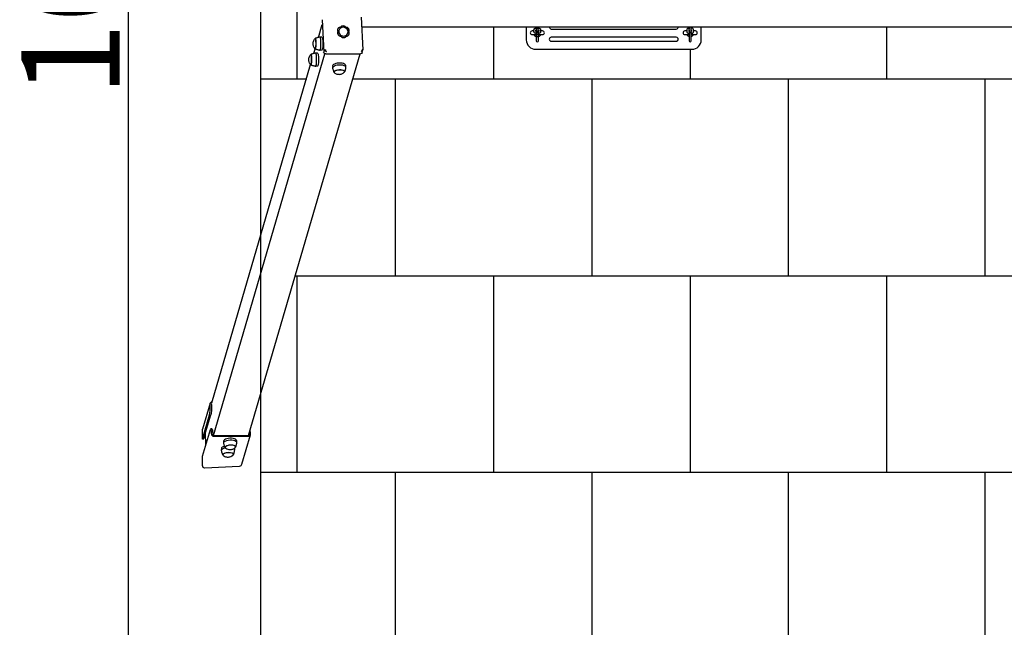
# Model space of a CAD drawing. Units: millimetres. Extents: x -613 to 8881, y -1391 to 11299.
# Drawn here: x -613 to 1892, y 3607 to 5151 of the extents above; entities that cross this region are included whole.
import ezdxf

# ---------------------------------------------------------------- set-up
doc = ezdxf.new("R2010")
doc.units = ezdxf.units.MM
for name, color, linetype in [('BORDO PIASTE ANTITRAUMA', 20, 'Continuous'), ('GIOCO 2D', 7, 'Continuous'), ('PAVIMENTAZIONE', 254, 'Continuous'), ('QUOTE', 7, 'Continuous')]:
    doc.layers.add(name, color=color, linetype=linetype)
doc.styles.get("Standard").update_dxf_attribs({"font": 'arial.ttf'})
doc.dimstyles.new('CHZ', dxfattribs={"dimtxt": 8, "dimasz": 4, "dimexe": 1.25, "dimexo": 0.625, "dimgap": 1, "dimtad": 1, "dimdec": 1, "dimtxsty": 'Standard', "dimblk": 'OBLIQUE', "dimcen": 1, "dimadec": 0, "dimazin": 0, "dimtfac": 1, "dimtdec": 1, "dimtmove": 0, "dimatfit": 3, "dimldrblk": 'OBLIQUE', "dimfxl": 1, "dimarcsym": 0})

# ---------------------------------------------------------------- blocks, each defined once
blk = doc.blocks.new('T8DD 2D')
at = {"layer": 'GIOCO 2D'}
for p, q in [((44993.4, 82032.2), (45015.4, 82106.9)), ((45021.2, 82111.7), (45108.8, 82116.1)), ((45114.9, 82109.9), (45114.9, 82086.1)), ((45036.3, 82080.8), (45036.3, 82081.2)), ((45062.8, 82082.1), (45062.7, 82082.6)), ((45114.9, 82086.1), (45094.8, 82017.8)), ((45028.2, 82045.8), (45028, 82050.2)), ((45030.7, 82061.7), (45030.7, 82062.1)), ((45033.8, 82065.8), (45033.6, 82069.3)), ((45057.1, 82063), (45057.1, 82063.5)), ((45061.2, 82047.5), (45061, 82051.9)), ((45066.8, 82066.6), (45066.6, 82071)), ((45106, 82056.1), (45107.5, 82027.8)), ((44997.6, 82033.2), (44713.9, 81063.2)), ((45086.9, 82033.2), (44803.2, 81062.9)), ((44993.3, 82028.7), (44993.2, 82030.5)), ((44996.2, 82030.5), (44996.3, 82028.9)), ((44998.9, 82036.1), (45085.2, 82036.1)), ((45085.4, 82033.3), (44999, 82033.3)), ((45088.6, 82028.7), (45088.5, 82030.5)), ((45091.5, 82030.5), (45091.6, 82028.7)), ((45111.9, 82042.7), (45093.6, 81980.9)), ((45114.9, 82042.8), (45096.6, 81980.9)), ((45111.9, 82042.7), (45114.9, 82042.8)), ((45114.9, 82042.8), (45114.9, 82019)), ((45090.9, 82016.3), (45093.8, 82016.3)), ((45095.2, 81951.2), (45114.6, 82017)), ((45091.1, 81950.1), (44839.8, 81090.6)), ((45092.4, 81952.9), (45092.3, 81954.8)), ((45095.3, 81954.8), (45095.4, 81952.9)), ((44750.8, 81092.1), (44750.6, 81096.5)), ((44753.2, 81108), (44753.2, 81108.4)), ((44779.7, 81109.3), (44779.7, 81109.8)), ((44783.8, 81093.8), (44783.5, 81098.2)), ((44821.8, 81094.4), (44826.5, 81094.4)), ((44838.7, 81091.2), (44839.2, 81091.2)), ((44266.9, 81051.6), (43869.9, 81051.6)), ((44706.4, 81052.7), (44710.6, 80969.6)), ((44708.4, 81060), (44706.5, 81053.4)), ((44801.3, 81063.2), (44713, 81063.2)), ((44810.7, 80976.4), (44806.5, 81058.6)), ((44810.8, 81053.7), (44815.5, 81053.7)), ((44821.8, 81061.4), (44826.5, 81061.4)), ((44827.6, 81050.5), (44828.1, 81050.5)), ((44831.5, 81062.4), (44828, 81050.5)), ((44838.7, 81064.7), (44839.2, 81064.7)), ((43845.9, 81027.6), (43845.9, 80994.1)), ((43871.2, 81029.8), (43871.2, 81010.1)), ((43876.7, 81010.1), (43876.7, 81029.8)), ((44227.4, 81031.1), (43909.4, 81031.1)), ((43909.4, 81021.1), (44227.4, 81021.1)), ((44260.2, 81029.8), (44260.2, 81010.1)), ((44265.7, 81010.1), (44265.7, 81029.8)), ((44290.9, 80994.1), (44290.9, 81027.6)), ((44819.6, 81021.5), (44810.1, 80989)), ((44810.8, 81020.7), (44815.5, 81020.7)), ((44827.6, 81024), (44828.1, 81024)), ((43871.2, 81014.3), (43860.7, 81014.3)), ((43860.7, 81004.8), (43865.4, 81004.8)), ((43865.4, 81006.8), (43865.4, 81002.1)), ((43870.4, 81006.8), (43870.4, 81002.7)), ((43870.4, 81004.8), (43871.2, 81004.8)), ((43871.2, 81010.1), (43872.7, 81010.1)), ((43871.2, 81009.1), (43871.2, 81010.1)), ((43872.7, 81009.1), (43871.2, 81009.1)), ((43871.2, 81009.1), (43871.2, 81002.4)), ((43871.2, 80997.3), (43871.2, 80996.5)), ((43871.4, 81005.3), (43871.4, 81004.7)), ((43871.4, 81004.7), (43871.4, 81000)), ((43871.4, 81000), (43871.4, 80994.1)), ((43876.4, 81004.7), (43876.4, 81005.3)), ((43876.4, 81004.7), (43876.4, 81000)), ((43876.4, 80994.1), (43876.4, 81000)), ((43887.2, 81014.3), (43876.7, 81014.3)), ((43876.7, 81009.1), (43876.7, 81010.1)), ((43876.7, 81002.4), (43876.7, 81009.1)), ((43876.7, 81004.8), (43877.4, 81004.8)), ((43876.7, 80996.5), (43876.7, 80997.3)), ((43877.4, 81002.7), (43877.4, 81006.8)), ((43882.4, 81002.1), (43882.4, 81006.8)), ((43882.4, 81004.8), (43887.2, 81004.8)), ((44227.4, 81000.1), (43909.4, 81000.1)), ((44276.2, 81014.3), (44249.7, 81014.3)), ((44249.7, 81004.8), (44254.4, 81004.8)), ((44254.4, 81002.1), (44254.4, 81006.8)), ((44258.4, 81011.8), (44258.9, 81011.6)), ((44259.3, 81011.4), (44258.9, 81011.6)), ((44259.4, 81002.7), (44259.4, 81006.8)), ((44259.4, 81004.8), (44260.4, 81004.8)), ((44260.2, 81009.1), (44260.2, 81010.1)), ((44260.2, 81009.1), (44260.2, 81002.4)), ((44260.2, 80997.3), (44260.2, 80996.5)), ((44260.4, 81005.3), (44260.4, 81004.7)), ((44260.4, 81004.7), (44260.4, 81000)), ((44260.4, 81000), (44260.4, 80994.1)), ((44265.7, 81010.1), (44264.1, 81010.1)), ((44264.1, 81009.1), (44265.7, 81009.1)), ((44265.4, 81004.7), (44265.4, 81005.3)), ((44265.4, 81004.8), (44266.4, 81004.8)), ((44265.4, 81004.7), (44265.4, 81000)), ((44265.4, 80994.1), (44265.4, 81000)), ((44265.7, 81009.1), (44265.7, 81010.1)), ((44265.7, 81002.4), (44265.7, 81009.1)), ((44265.7, 80996.5), (44265.7, 80997.3)), ((44266.4, 81006.8), (44266.4, 81002.7)), ((44271.4, 81006.8), (44271.4, 81002.1)), ((44271.4, 81004.8), (44276.2, 81004.8)), ((44741.7, 81012.9), (44741.9, 81013.5)), ((44742, 81005.8), (44742.2, 81006.4)), ((44742.5, 81007.1), (44742.5, 81007)), ((44749, 81018.4), (44748.9, 81018.2)), ((44750, 80995.9), (44750, 80995.7)), ((44763.9, 80995.8), (44763.9, 80995.7)), ((44770.8, 81008.3), (44770.9, 81008.4)), ((44771.2, 81001.2), (44771.3, 81001.5)), ((44709.4, 80994.1), (41771.9, 80994.1))]:
    blk.add_line(p, q, dxfattribs=at)
for centre, radius, start, end in [((43869.9, 81027.6), 24, 90, 180), ((44266.9, 81027.6), 24, 0, 90), ((43873.9, 81029.8), 2.75, 0, 180), ((43909.4, 81026.1), 5, 90, 270), ((44227.4, 81026.1), 5, 270, 90), ((44262.9, 81029.8), 2.75, 0, 180), ((43860.7, 81009.6), 4.75, 90, 270), ((43873.9, 81009.6), 9.75, 106.3827, 150.8446), ((43873.9, 81009.6), 9.75, 209.1554, 209.3321), ((43873.9, 81005.3), 2.5, 0, 180), ((43873.9, 81009.6), 9.75, 29.1554, 73.6173), ((43873.9, 81009.6), 9.75, 330.6679, 330.8446), ((43887.2, 81009.6), 4.75, 270, 90), ((43909.4, 80995.1), 5, 90, 191.537), ((44227.4, 80995.1), 5, 348.463, 90), ((44249.7, 81009.6), 4.75, 90, 270), ((44262.9, 81009.6), 9.75, 29.1554, 152.568), ((44262.9, 81009.6), 9.75, 209.1554, 209.3321), ((44262.9, 81005.3), 2.5, 0, 180), ((44262.9, 81009.6), 9.75, 330.6679, 332.568), ((44276.2, 81009.6), 4.75, 270, 90), ((44756.6, 81007.7), 12.1, 183.0414, 324.3613)]:
    blk.add_arc(centre, radius, start, end, dxfattribs=at)
at = {"layer": 'GIOCO 2D', "extrusion": (0, 0, -1)}
for centre, major_axis, ratio, start_param, end_param in [((45021.2, 82105.2), (-1.85, -6.28), 0.917163, 1.570796, 2.830803), ((45108.8, 82109.6), (1.85, 6.28), 0.917163, -0.310789, 1.260007), ((45049.5, 82081.4), (-13.5, -0.7), 0.38185, -2.614444, 0.259996), ((45049.5, 82081.4), (13.5, 0.7), 0.38185, -0.259996, 0.527148), ((45044.5, 82051), (16.5, 0.8), 0.38185, -0.064118, 3.20571), ((45043.9, 82062.3), (-13.5, -0.7), 0.38185, -2.614444, 0.259996), ((45050.1, 82070.1), (-16.5, -0.8), 0.38185, -0.444943, 0.064118), ((45043.9, 82062.3), (13.5, 0.7), 0.38185, -0.259996, 0.527148), ((45050.1, 82070.1), (16.5, 0.8), 0.38185, -0.064118, 1.180124), ((44999.2, 82030.5), (-5.76, 1.7), 0.917163, -0.310789, 1.260007), ((44995.6, 82036.3), (0, 20), 0.121869, -2.438634, -1.963048), ((45085.5, 82030.5), (5.76, -1.7), 0.917163, -1.881586, -0.310789), ((45090.9, 82036.3), (0, -20), 0.121869, 0, 1.178544), ((45108.8, 82018.7), (1.85, 6.28), 0.917163, 1.260007, 1.570796), ((45094.6, 81962.4), (0, 20), 0.121869, -1.963048, -0.392252), ((45089.4, 81952.9), (5.76, -1.7), 0.917163, -0.310789, 1.164605), ((44767.1, 81097.3), (16.5, 0.8), 0.38185, -0.064118, 3.20571), ((44766.5, 81108.6), (13.5, 0.7), 0.38185, 0.132246, 3.401589), ((44766.5, 81108.6), (13.5, 0.7), 0.38185, -0.259996, 0.132246), ((44821.8, 81077.9), (0, -16.5), 0.121869, 0, 3.141593), ((44839.2, 81077.9), (0, -13.3), 0.121869, -0.146634, 3.141593), ((44839.2, 81077.9), (0, 13.3), 0.121869, 0, 0.146634), ((44713.2, 81058.6), (-4.8, 1.4), 0.916154, 0, 1.26186), ((44801.6, 81058.6), (4.8, -1.4), 0.916154, -1.879733, -0.308936), ((44810.8, 81037.2), (0, -16.5), 0.121869, 0, 3.141593), ((44828.1, 81037.2), (0, -13.3), 0.121869, -0.146634, 3.141593), ((44828.1, 81037.2), (0, 13.3), 0.121869, 0, 0.146634)]:
    blk.add_ellipse(centre, major_axis=major_axis, ratio=ratio, start_param=start_param, end_param=end_param, dxfattribs=at)
at = {"layer": 'GIOCO 2D'}
for centre, major_axis, ratio, start_param, end_param in [((45049.5, 82081.9), (-13.2, -0.7), 0.38185, -0.513975, 2.614444), ((45049.5, 82081.9), (13.2, 0.7), 0.38185, -0.527148, 0.513975), ((45044.7, 82046.6), (-16.5, -0.8), 0.38185, 0, 3.141593), ((45043.9, 82062.8), (-13.2, -0.7), 0.38185, -0.513975, 2.614444), ((45043.9, 82062.8), (13.2, 0.7), 0.38185, -0.527148, 0.513975), ((45050.3, 82065.8), (16.5, 0.8), 0.38185, -1.074417, 0), ((44999.2, 82030.5), (-2.88, 0.85), 0.917163, -0.683871, 0.310789), ((44999.2, 82030.5), (-2.88, 0.85), 0.917163, -1.260007, -1.05425), ((45085.5, 82030.5), (-2.88, 0.85), 0.917163, -1.465764, -1.260007), ((45085.5, 82030.5), (2.88, -0.85), 0.917163, 0.310789, 1.357987), ((45093.8, 82036.3), (0, -20), 0.121869, -1.178544, 0.392252), ((45097.6, 81962.4), (0, 20), 0.121869, 0.392252, 1.963048), ((45089.4, 81952.9), (2.88, -0.85), 0.917163, -0.736408, 0.310789), ((44766.5, 81109.1), (-13.2, -0.7), 0.38185, -0.513975, 3.009346), ((44766.5, 81109.1), (13.2, 0.7), 0.38185, -0.132246, 0.513975), ((44767.3, 81092.9), (-16.5, -0.8), 0.38185, 0, 3.141593), ((44826.5, 81077.9), (0, 16.5), 0.121869, -0.019043, 3.141593), ((44838.7, 81077.9), (0, 13.5), 0.121869, 0, 3.337877), ((44838.7, 81077.9), (0, 13.5), 0.121869, -0.196284, 0), ((44709, 81054.5), (-2.72, 2.58), 0.256493, 1.232694, 1.345009), ((44709, 81054.5), (-2.52, -2.65), 0.138968, 1.664186, 1.664337), ((44801.9, 81054.5), (-2.52, -2.65), 0.138968, 1.322627, 1.776653), ((44815.5, 81037.2), (0, 16.5), 0.121869, -0.019043, 3.141593), ((44827.6, 81037.2), (0, 13.5), 0.121869, 0, 3.337877), ((44826.5, 81077.9), (0, -16.5), 0.121869, 0, 0.019043), ((44827.6, 81037.2), (0, 13.5), 0.121869, -0.196284, 0), ((44756.1, 81014.2), (-7.93, 2.32), 0.916154, -2.014217, -0.250272), ((44815.5, 81037.2), (0, -16.5), 0.121869, 0, 0.019043), ((44749.6, 81010.6), (-7.93, 2.32), 0.916154, -0.606184, 0.796926), ((44750, 81003.5), (-7.93, 2.32), 0.916154, -0.179053, 1.844123), ((44749.7, 81011.2), (-7.95, 2.32), 0.916154, 0.038074, 0.153478), ((44750.1, 81004), (-7.95, 2.32), 0.916154, 0.038074, 0.146272), ((44756.4, 81007), (11.5, -3.4), 0.916154, 0.308936, 3.452703), ((44749.6, 81010.6), (-7.93, 2.32), 0.916154, -1.226251, -1.220281), ((44756.8, 80999.9), (7.93, -2.32), 0.916154, -2.273448, -0.250272), ((44763.3, 81003.5), (7.93, -2.32), 0.916154, -1.226251, 0.796926), ((44756.4, 81007), (11.5, -3.4), 0.916154, -0.31111, 0.308936), ((44762.9, 81010.6), (7.93, -2.32), 0.916154, -0.179053, 0.867016), ((44763.4, 81004), (7.95, -2.32), 0.916154, -0.039074, -0.03749)]:
    blk.add_ellipse(centre, major_axis=major_axis, ratio=ratio, start_param=start_param, end_param=end_param, dxfattribs=at)
for points, knots in [([(45033.6, 82069.7), (45033.7, 82070.5), (45033.9, 82071.4), (45034.1, 82073), (45034.3, 82073.8), (45034.6, 82075.4), (45034.7, 82076.2), (45035.1, 82077.7), (45035.3, 82078.5), (45035.7, 82080), (45035.9, 82080.8), (45036.1, 82081.5)], [8.96174744, 8.96174744, 8.96174744, 8.96174744, 8.97685805, 8.97685805, 8.99196866, 8.99196866, 9.00707927, 9.00707927, 9.02218988, 9.02218988, 9.03730049, 9.03730049, 9.03730049, 9.03730049]), ([(45060.9, 82085), (45058.8, 82086.2), (45057.3, 82086.8), (45054.1, 82087.8), (45052.8, 82087.9), (45050.6, 82088.1), (45049.6, 82088.1), (45047.6, 82088), (45046.6, 82087.8), (45044, 82087.1), (45042.5, 82086.6), (45039.5, 82084.9), (45038.7, 82084.4), (45037.9, 82083.8)], [1.041123, 1.041123, 1.041123, 1.041123, 1.335406, 1.335406, 1.758135, 1.758135, 2.180863, 2.180863, 2.603591, 2.603591, 3.02632, 3.02632, 3.154766, 3.154766, 3.154766, 3.154766]), ([(45062.9, 82082.8), (45063.2, 82082.1), (45063.5, 82081.4), (45064, 82080), (45064.3, 82079.2), (45064.8, 82077.7), (45065, 82077), (45065.5, 82075.4), (45065.7, 82074.6), (45066.2, 82073), (45066.4, 82072.2), (45066.5, 82071.4)], [5.61636637, 5.61636637, 5.61636637, 5.61636637, 5.63147698, 5.63147698, 5.64658759, 5.64658759, 5.6616982, 5.6616982, 5.67680881, 5.67680881, 5.69191942, 5.69191942, 5.69191942, 5.69191942]), ([(45028, 82050.6), (45028.1, 82051.4), (45028.2, 82052.3), (45028.5, 82053.9), (45028.6, 82054.7), (45028.9, 82056.3), (45029.1, 82057.1), (45029.5, 82058.6), (45029.7, 82059.4), (45030.1, 82060.9), (45030.3, 82061.6), (45030.5, 82062.4)], [8.96174744, 8.96174744, 8.96174744, 8.96174744, 8.97685805, 8.97685805, 8.99196866, 8.99196866, 9.00707927, 9.00707927, 9.02218988, 9.02218988, 9.03730049, 9.03730049, 9.03730049, 9.03730049]), ([(45055.3, 82065.9), (45053.2, 82067.1), (45051.6, 82067.7), (45048.5, 82068.6), (45047.2, 82068.8), (45044.9, 82069), (45044, 82069), (45042, 82068.8), (45041, 82068.7), (45038.4, 82068), (45036.8, 82067.5), (45033.8, 82065.8), (45033.1, 82065.3), (45032.2, 82064.7)], [1.041123, 1.041123, 1.041123, 1.041123, 1.335406, 1.335406, 1.758135, 1.758135, 2.180863, 2.180863, 2.603591, 2.603591, 3.02632, 3.02632, 3.154766, 3.154766, 3.154766, 3.154766]), ([(45057.2, 82063.7), (45057.5, 82063), (45057.8, 82062.3), (45058.4, 82060.9), (45058.7, 82060.1), (45059.2, 82058.6), (45059.4, 82057.8), (45059.9, 82056.3), (45060.1, 82055.5), (45060.5, 82053.9), (45060.7, 82053.1), (45060.9, 82052.3)], [5.61636637, 5.61636637, 5.61636637, 5.61636637, 5.63147698, 5.63147698, 5.64658759, 5.64658759, 5.6616982, 5.6616982, 5.67680881, 5.67680881, 5.69191942, 5.69191942, 5.69191942, 5.69191942]), ([(44750.6, 81096.9), (44750.7, 81097.7), (44750.8, 81098.6), (44751, 81100.2), (44751.2, 81101), (44751.5, 81102.6), (44751.7, 81103.4), (44752, 81104.9), (44752.2, 81105.7), (44752.6, 81107.2), (44752.9, 81107.9), (44753.1, 81108.7)], [9.35664928, 9.35664928, 9.35664928, 9.35664928, 9.37175989, 9.37175989, 9.3868705, 9.3868705, 9.40198112, 9.40198112, 9.41709173, 9.41709173, 9.43220234, 9.43220234, 9.43220234, 9.43220234]), ([(44777.8, 81112.2), (44775.8, 81113.4), (44774.2, 81114), (44771.1, 81115), (44769.8, 81115.1), (44767.5, 81115.3), (44766.6, 81115.3), (44764.6, 81115.1), (44763.5, 81115), (44761, 81114.3), (44759.4, 81113.8), (44756.4, 81112.1), (44755.6, 81111.6), (44754.8, 81111)], [0.646222, 0.646222, 0.646222, 0.646222, 0.940504, 0.940504, 1.363233, 1.363233, 1.785961, 1.785961, 2.20869, 2.20869, 2.631418, 2.631418, 2.759864, 2.759864, 2.759864, 2.759864]), ([(44779.8, 81110), (44780.1, 81109.3), (44780.4, 81108.6), (44780.9, 81107.2), (44781.2, 81106.4), (44781.7, 81104.9), (44782, 81104.1), (44782.5, 81102.6), (44782.7, 81101.8), (44783.1, 81100.2), (44783.3, 81099.4), (44783.5, 81098.6)], [6.01126822, 6.01126822, 6.01126822, 6.01126822, 6.02637883, 6.02637883, 6.04148944, 6.04148944, 6.05660005, 6.05660005, 6.07171066, 6.07171066, 6.08682127, 6.08682127, 6.08682127, 6.08682127]), ([(44838.7, 81091.4), (44838, 81091.7), (44837.2, 81091.9), (44835.7, 81092.4), (44834.9, 81092.6), (44833.3, 81093), (44832.4, 81093.2), (44830.8, 81093.6), (44830, 81093.8), (44828.3, 81094.1), (44827.4, 81094.3), (44826.6, 81094.4)], [-0.04138518, -0.04138518, -0.04138518, -0.04138518, -0.03691674, -0.03691674, -0.0324483, -0.0324483, -0.02797986, -0.02797986, -0.02351142, -0.02351142, -0.01904298, -0.01904298, -0.01904298, -0.01904298]), ([(44839.4, 81091), (44841, 81089.1), (44841.8, 81087.6), (44843.4, 81084.3), (44843.7, 81083.1), (44844.5, 81080.3), (44844.5, 81079.7), (44844.6, 81078.6), (44844.6, 81078.3), (44844.6, 81078.1), (44844.6, 81078), (44844.6, 81077.9), (44844.6, 81077.9), (44844.6, 81077.8), (44844.6, 81077.7), (44844.6, 81077.6), (44844.6, 81077.4), (44844.6, 81076.8), (44844.5, 81076.4), (44844.4, 81075.4), (44844.3, 81074.7), (44843.8, 81072.9), (44843.5, 81072.1), (44842.4, 81069.4), (44841.8, 81067.7), (44839.4, 81064.8)], [0.146634, 0.146634, 0.146634, 0.146634, 0.240722, 0.240722, 0.423916, 0.423916, 0.810478, 0.810478, 1.309596, 1.309596, 1.537501, 1.537501, 1.664859, 1.664859, 1.814386, 1.814386, 2.199999, 2.199999, 2.484831, 2.484831, 2.7192, 2.7192, 2.857079, 2.857079, 2.994958, 2.994958, 2.994958, 2.994958]), ([(44707.5, 81054.7), (44707.4, 81054.6), (44707.3, 81054.5), (44707.1, 81054.3), (44707, 81054.2), (44706.8, 81054), (44706.7, 81053.8), (44706.5, 81053.6), (44706.5, 81053.4), (44706.4, 81053.1), (44706.4, 81053), (44706.4, 81052.8), (44706.4, 81052.7), (44706.4, 81052.7)], [15.579573, 15.579573, 15.579573, 15.579573, 16.067536, 16.067536, 16.722888, 16.722888, 17.530201, 17.530201, 18.337513, 18.337513, 19.144826, 19.144826, 19.370222, 19.370222, 19.370222, 19.370222]), ([(44711.2, 81057), (44710.9, 81056.9), (44710.7, 81056.8), (44710.2, 81056.7), (44709.9, 81056.6), (44709.5, 81056.3), (44709.2, 81056.2), (44708.8, 81055.9), (44708.5, 81055.7), (44708.2, 81055.4), (44708, 81055.3), (44707.7, 81055), (44707.6, 81054.8), (44707.5, 81054.7)], [0, 0, 0, 0, 0.807312, 0.807312, 1.614625, 1.614625, 2.421937, 2.421937, 3.22925, 3.22925, 3.884602, 3.884602, 4.372565, 4.372565, 4.372565, 4.372565]), ([(44707.7, 81054.4), (44707.8, 81054.3), (44708, 81054.2), (44708.2, 81054.1), (44708.3, 81054), (44708.5, 81054), (44708.6, 81054), (44708.8, 81054), (44708.9, 81054), (44709.1, 81054), (44709.1, 81054.1), (44709.4, 81054.2), (44709.5, 81054.3), (44709.6, 81054.4)], [8.937237, 8.937237, 8.937237, 8.937237, 9.341339, 9.341339, 9.642832, 9.642832, 9.944326, 9.944326, 10.245819, 10.245819, 10.547312, 10.547312, 10.972408, 10.972408, 10.972408, 10.972408]), ([(44707.8, 81052.7), (44707.8, 81052.7), (44707.8, 81052.7), (44707.9, 81052.8), (44707.9, 81052.8), (44707.9, 81052.8), (44707.9, 81052.9), (44708, 81053), (44708.1, 81053), (44708.3, 81053.2), (44708.4, 81053.3), (44708.9, 81053.7), (44709.2, 81054), (44709.5, 81054.3), (44709.5, 81054.4), (44709.6, 81054.4)], [0.01093, 0.01093, 0.01093, 0.01093, 0.219657, 0.219657, 0.387669, 0.387669, 0.644264, 0.644264, 1.022139, 1.022139, 1.659774, 1.659774, 2.924238, 2.924238, 3.083918, 3.083918, 3.083918, 3.083918]), ([(44802.8, 81054.7), (44802.7, 81054.8), (44802.6, 81055), (44802.3, 81055.3), (44802.1, 81055.4), (44801.8, 81055.7), (44801.6, 81055.9), (44801.2, 81056.2), (44801, 81056.3), (44800.5, 81056.6), (44800.3, 81056.7), (44799.9, 81056.8), (44799.7, 81056.9), (44799.5, 81057)], [15.579573, 15.579573, 15.579573, 15.579573, 16.067536, 16.067536, 16.722888, 16.722888, 17.530201, 17.530201, 18.337513, 18.337513, 19.144826, 19.144826, 19.952138, 19.952138, 19.952138, 19.952138]), ([(44800.7, 81054.4), (44800.7, 81054.4), (44800.7, 81054.4), (44800.7, 81054.4), (44800.8, 81054.4), (44800.8, 81054.4), (44800.8, 81054.4), (44800.9, 81054.3), (44800.9, 81054.3), (44801, 81054.2), (44801.1, 81054.1), (44801.4, 81053.8), (44801.5, 81053.7), (44801.7, 81053.5)], [1.34995, 1.34995, 1.34995, 1.34995, 1.432414, 1.432414, 1.528492, 1.528492, 1.679014, 1.679014, 1.910862, 1.910862, 2.312446, 2.312446, 2.988163, 2.988163, 2.988163, 2.988163]), ([(44802.6, 81052.7), (44802.6, 81052.7), (44802.6, 81052.7), (44802.6, 81052.7), (44802.6, 81052.7), (44802.6, 81052.7), (44802.6, 81052.7), (44802.6, 81052.7), (44802.6, 81052.7), (44802.6, 81052.7), (44802.6, 81052.7), (44802.6, 81052.8), (44802.6, 81052.8), (44802.6, 81052.8), (44802.5, 81052.9), (44802.4, 81052.9), (44802.4, 81053), (44802.2, 81053.1), (44802, 81053.2), (44801.8, 81053.4), (44801.8, 81053.5), (44801.7, 81053.5)], [0, 0, 0, 0, 0.0045939, 0.0045939, 0.0108776, 0.0108776, 0.0212406, 0.0212406, 0.0409843, 0.0409843, 0.0776767, 0.0776767, 0.1397399, 0.1397399, 0.2347936, 0.2347936, 0.3755569, 0.3755569, 0.6124548, 0.6124548, 0.7466866, 0.7466866, 0.7466866, 0.7466866]), ([(44804.7, 81052.4), (44804.7, 81052.5), (44804.6, 81052.7), (44804.5, 81053), (44804.4, 81053.1), (44804.2, 81053.4), (44804.1, 81053.6), (44803.9, 81053.8), (44803.7, 81054), (44803.5, 81054.2), (44803.3, 81054.3), (44803.1, 81054.5), (44802.9, 81054.6), (44802.8, 81054.7)], [0, 0, 0, 0, 0.807312, 0.807312, 1.614625, 1.614625, 2.421937, 2.421937, 3.22925, 3.22925, 3.884602, 3.884602, 4.372565, 4.372565, 4.372565, 4.372565]), ([(44827.7, 81050.7), (44827, 81051), (44826.2, 81051.2), (44824.6, 81051.7), (44823.8, 81051.9), (44822.2, 81052.4), (44821.4, 81052.6), (44819.8, 81052.9), (44818.9, 81053.1), (44817.2, 81053.4), (44816.4, 81053.6), (44815.5, 81053.7)], [-0.04138518, -0.04138518, -0.04138518, -0.04138518, -0.03691674, -0.03691674, -0.0324483, -0.0324483, -0.02797986, -0.02797986, -0.02351142, -0.02351142, -0.01904298, -0.01904298, -0.01904298, -0.01904298]), ([(44826.6, 81061.4), (44827.4, 81061.6), (44828.3, 81061.7), (44830, 81062), (44830.8, 81062.2), (44832.4, 81062.6), (44833.3, 81062.8), (44834.9, 81063.2), (44835.7, 81063.4), (44837.2, 81063.9), (44838, 81064.2), (44838.7, 81064.4)], [3.16063563, 3.16063563, 3.16063563, 3.16063563, 3.16510407, 3.16510407, 3.16957251, 3.16957251, 3.17404095, 3.17404095, 3.17850939, 3.17850939, 3.18297783, 3.18297783, 3.18297783, 3.18297783]), ([(44828.4, 81050.3), (44830, 81048.4), (44830.8, 81046.9), (44832.4, 81043.6), (44832.7, 81042.4), (44833.5, 81039.7), (44833.5, 81039), (44833.6, 81037.9), (44833.6, 81037.6), (44833.6, 81037.4), (44833.6, 81037.3), (44833.6, 81037.2), (44833.6, 81037.2), (44833.6, 81037.1), (44833.6, 81037.1), (44833.6, 81036.9), (44833.6, 81036.7), (44833.6, 81036.1), (44833.5, 81035.8), (44833.3, 81034.7), (44833.2, 81034), (44832.8, 81032.2), (44832.5, 81031.4), (44831.4, 81028.8), (44830.7, 81027), (44828.4, 81024.1)], [0.146634, 0.146634, 0.146634, 0.146634, 0.240722, 0.240722, 0.423916, 0.423916, 0.810478, 0.810478, 1.309596, 1.309596, 1.537501, 1.537501, 1.664859, 1.664859, 1.814386, 1.814386, 2.199999, 2.199999, 2.484831, 2.484831, 2.7192, 2.7192, 2.857079, 2.857079, 2.994958, 2.994958, 2.994958, 2.994958]), ([(44762.8, 81018.2), (44762.7, 81018.3), (44762.7, 81018.3), (44762.3, 81018.8), (44762, 81019.2), (44761.2, 81020), (44760.8, 81020.3), (44759.9, 81020.9), (44759.4, 81021.1), (44758.3, 81021.5), (44757.8, 81021.7), (44756.7, 81021.9), (44756.2, 81021.9), (44755.2, 81021.9), (44754.6, 81021.9), (44753.6, 81021.7), (44753.1, 81021.5), (44752.1, 81021.1), (44751.6, 81020.9), (44750.7, 81020.3), (44750.3, 81020), (44749.6, 81019.2), (44749.3, 81018.8), (44748.9, 81018.3), (44748.9, 81018.3), (44748.9, 81018.2)], [16.911384, 16.911384, 16.911384, 16.911384, 17.17482, 17.17482, 18.740092, 18.740092, 20.299938, 20.299938, 21.859783, 21.859783, 23.419629, 23.419629, 24.979475, 24.979475, 26.539321, 26.539321, 28.099167, 28.099167, 29.659012, 29.659012, 31.218858, 31.218858, 32.78413, 32.78413, 33.047566, 33.047566, 33.047566, 33.047566]), ([(44815.5, 81020.7), (44816.4, 81020.9), (44817.2, 81021), (44818.9, 81021.3), (44819.8, 81021.5), (44821.4, 81021.9), (44822.2, 81022.1), (44823.8, 81022.5), (44824.6, 81022.8), (44826.2, 81023.2), (44827, 81023.5), (44827.7, 81023.7)], [3.16063563, 3.16063563, 3.16063563, 3.16063563, 3.16510407, 3.16510407, 3.16957251, 3.16957251, 3.17404095, 3.17404095, 3.17850939, 3.17850939, 3.18297783, 3.18297783, 3.18297783, 3.18297783]), ([(43871.2, 81011.6), (43870.9, 81011.5), (43870.6, 81011.5), (43869.4, 81011.2), (43868.7, 81010.9), (43867.6, 81010.3), (43867.2, 81010.1), (43866.6, 81009.6), (43866.4, 81009.3), (43865.8, 81008.5), (43865.6, 81008), (43865.4, 81007.2), (43865.4, 81007), (43865.4, 81006.8)], [5.108268, 5.108268, 5.108268, 5.108268, 5.245924, 5.245924, 5.632328, 5.632328, 5.831227, 5.831227, 5.988735, 5.988735, 6.21778, 6.21778, 6.283185, 6.283185, 6.283185, 6.283185]), ([(43865.4, 81002.1), (43865.4, 81001.7), (43865.5, 81001.2), (43865.8, 81000.4), (43866.1, 81000), (43866.7, 80999.2), (43867.2, 80998.9), (43868.3, 80998.1), (43869.1, 80997.8), (43870.4, 80997.5), (43870.9, 80997.4), (43871.4, 80997.3)], [6.283185, 6.283185, 6.283185, 6.283185, 6.444577, 6.444577, 6.626009, 6.626009, 6.879096, 6.879096, 7.262697, 7.262697, 7.495117, 7.495117, 7.495117, 7.495117]), ([(43871.4, 80996.5), (43871, 80996.4), (43870.6, 80996.4), (43869.4, 80996.1), (43868.7, 80995.8), (43867.6, 80995.2), (43867.2, 80994.9), (43866.7, 80994.5), (43866.5, 80994.3), (43866.3, 80994.1)], [5.0712537, 5.0712537, 5.0712537, 5.0712537, 5.245924, 5.245924, 5.6323285, 5.6323285, 5.8312273, 5.8312273, 5.9517902, 5.9517902, 5.9517902, 5.9517902]), ([(43870.2, 81002.9), (43870.2, 81002.9), (43870.2, 81002.9), (43870.2, 81002.9), (43870.2, 81002.9), (43870.4, 81002.8), (43870.5, 81002.7), (43870.8, 81002.6), (43871.1, 81002.5), (43871.3, 81002.4), (43871.4, 81002.4), (43871.4, 81002.4)], [0.4178405, 0.4178405, 0.4178405, 0.4178405, 0.4351193, 0.4351193, 0.5987275, 0.5987275, 0.7810099, 0.7810099, 0.9930386, 0.9930386, 1.0226548, 1.0226548, 1.0226548, 1.0226548]), ([(43871.2, 81006.5), (43871.1, 81006.4), (43870.9, 81006.4), (43870.7, 81006.3), (43870.5, 81006.2), (43870.4, 81006.2)], [5.3289972, 5.3289972, 5.3289972, 5.3289972, 5.4294965, 5.4294965, 5.6008909, 5.6008909, 5.6008909, 5.6008909]), ([(43872.7, 81010.1), (43872.8, 81010.1), (43872.8, 81010.1), (43873, 81010.1), (43873.2, 81010.1), (43873.6, 81010.1), (43873.8, 81010.1), (43873.9, 81010.1)], [15.13705, 15.13705, 15.13705, 15.13705, 15.275029, 15.275029, 15.784068, 15.784068, 16.293108, 16.293108, 16.293108, 16.293108]), ([(43873.9, 81009.1), (43873.8, 81009.1), (43873.6, 81009.1), (43873.2, 81009.1), (43873, 81009.1), (43872.8, 81009.1), (43872.8, 81009.1), (43872.7, 81009.1)], [0, 0, 0, 0, 0.509039, 0.509039, 1.018078, 1.018078, 1.156058, 1.156058, 1.156058, 1.156058]), ([(43873.9, 81010.1), (43874.1, 81010.1), (43874.3, 81010.1), (43874.6, 81010.1), (43874.8, 81010.1), (43875.1, 81010.1), (43875.3, 81010.1), (43875.6, 81010.1), (43875.7, 81010.1), (43876, 81010.1), (43876.1, 81010.1), (43876.3, 81010.1), (43876.4, 81010.1), (43876.5, 81010.1), (43876.6, 81010.1), (43876.7, 81010.1), (43876.7, 81010.1), (43876.7, 81010.1)], [0, 0, 0, 0, 0.509039, 0.509039, 1.018078, 1.018078, 1.527179, 1.527179, 2.03628, 2.03628, 2.545466, 2.545466, 3.054652, 3.054652, 3.563928, 3.563928, 4.073204, 4.073204, 4.073204, 4.073204]), ([(43876.7, 81009.1), (43876.7, 81009.1), (43876.7, 81009.1), (43876.6, 81009.1), (43876.5, 81009.1), (43876.4, 81009.1), (43876.3, 81009.1), (43876.1, 81009.1), (43876, 81009.1), (43875.7, 81009.1), (43875.6, 81009.1), (43875.3, 81009.1), (43875.1, 81009.1), (43874.8, 81009.1), (43874.6, 81009.1), (43874.3, 81009.1), (43874.1, 81009.1), (43873.9, 81009.1)], [12.219903, 12.219903, 12.219903, 12.219903, 12.729179, 12.729179, 13.238456, 13.238456, 13.747641, 13.747641, 14.256827, 14.256827, 14.765928, 14.765928, 15.275029, 15.275029, 15.784068, 15.784068, 16.293108, 16.293108, 16.293108, 16.293108]), ([(43876.4, 81002.4), (43876.6, 81002.4), (43876.8, 81002.5), (43877.2, 81002.6), (43877.4, 81002.7), (43877.6, 81002.8), (43877.7, 81002.9), (43877.7, 81002.9), (43877.7, 81002.9), (43877.7, 81002.9)], [2.1189379, 2.1189379, 2.1189379, 2.1189379, 2.2879038, 2.2879038, 2.5110363, 2.5110363, 2.6983634, 2.6983634, 2.7237521, 2.7237521, 2.7237521, 2.7237521]), ([(43876.4, 80997.3), (43876.8, 80997.3), (43877.2, 80997.4), (43878.4, 80997.7), (43879.2, 80998), (43880.3, 80998.6), (43880.6, 80998.8), (43881.2, 80999.4), (43881.5, 80999.6), (43882, 81000.4), (43882.3, 81001), (43882.4, 81001.8), (43882.4, 81001.9), (43882.4, 81002.1)], [8.212846, 8.212846, 8.212846, 8.212846, 8.387517, 8.387517, 8.773921, 8.773921, 8.97282, 8.97282, 9.130328, 9.130328, 9.359372, 9.359372, 9.424778, 9.424778, 9.424778, 9.424778]), ([(43881.5, 80994.1), (43881.5, 80994.1), (43881.5, 80994.1), (43881.1, 80994.6), (43880.7, 80994.9), (43879.5, 80995.6), (43878.8, 80995.9), (43877.5, 80996.3), (43876.9, 80996.4), (43876.4, 80996.5)], [3.4729877, 3.4729877, 3.4729877, 3.4729877, 3.4844164, 3.4844164, 3.7375035, 3.7375035, 4.1211044, 4.1211044, 4.3535243, 4.3535243, 4.3535243, 4.3535243]), ([(43882.4, 81006.8), (43882.4, 81007.2), (43882.3, 81007.7), (43882, 81008.5), (43881.8, 81008.9), (43881.1, 81009.7), (43880.7, 81010.1), (43879.5, 81010.8), (43878.8, 81011.1), (43877.5, 81011.4), (43877.1, 81011.5), (43876.7, 81011.6)], [3.141593, 3.141593, 3.141593, 3.141593, 3.302984, 3.302984, 3.484416, 3.484416, 3.737503, 3.737503, 4.121104, 4.121104, 4.31651, 4.31651, 4.31651, 4.31651]), ([(43877.4, 81006.2), (43877.4, 81006.2), (43877.3, 81006.3), (43877.1, 81006.4), (43876.9, 81006.4), (43876.7, 81006.5)], [3.8238871, 3.8238871, 3.8238871, 3.8238871, 3.9226026, 3.9226026, 4.0957807, 4.0957807, 4.0957807, 4.0957807]), ([(44254.9, 81014.3), (44254.7, 81014.3), (44254.6, 81014.3), (44254.4, 81014.2), (44254.3, 81014.1), (44254.3, 81014)], [24.717013, 24.717013, 24.717013, 24.717013, 26.114783, 26.114783, 27.777285, 27.777285, 27.777285, 27.777285]), ([(44254.4, 81006.8), (44254.4, 81007.2), (44254.5, 81007.7), (44254.8, 81008.5), (44255.1, 81008.9), (44255.7, 81009.7), (44256.2, 81010.1), (44257.3, 81010.8), (44258.1, 81011.1), (44259.3, 81011.4), (44259.7, 81011.5), (44260.2, 81011.6)], [3.141593, 3.141593, 3.141593, 3.141593, 3.302984, 3.302984, 3.484416, 3.484416, 3.737503, 3.737503, 4.121104, 4.121104, 4.31651, 4.31651, 4.31651, 4.31651]), ([(44260.4, 80997.3), (44260, 80997.3), (44259.6, 80997.4), (44258.4, 80997.7), (44257.7, 80998), (44256.6, 80998.6), (44256.2, 80998.8), (44255.6, 80999.4), (44255.4, 80999.6), (44254.8, 81000.4), (44254.6, 81001), (44254.4, 81001.8), (44254.4, 81001.9), (44254.4, 81002.1)], [8.212846, 8.212846, 8.212846, 8.212846, 8.387517, 8.387517, 8.773921, 8.773921, 8.97282, 8.97282, 9.130328, 9.130328, 9.359372, 9.359372, 9.424778, 9.424778, 9.424778, 9.424778]), ([(44255.3, 80994.1), (44255.3, 80994.1), (44255.3, 80994.1), (44255.7, 80994.6), (44256.2, 80994.9), (44257.3, 80995.6), (44258.1, 80995.9), (44259.4, 80996.3), (44259.9, 80996.4), (44260.4, 80996.5)], [3.4729877, 3.4729877, 3.4729877, 3.4729877, 3.4844164, 3.4844164, 3.7375035, 3.7375035, 4.1211044, 4.1211044, 4.3535243, 4.3535243, 4.3535243, 4.3535243]), ([(44260.4, 81002.4), (44260.2, 81002.4), (44260, 81002.5), (44259.6, 81002.6), (44259.4, 81002.7), (44259.2, 81002.8), (44259.2, 81002.9), (44259.2, 81002.9), (44259.2, 81002.9), (44259.2, 81002.9)], [2.1189379, 2.1189379, 2.1189379, 2.1189379, 2.2879038, 2.2879038, 2.5110363, 2.5110363, 2.6983634, 2.6983634, 2.7237521, 2.7237521, 2.7237521, 2.7237521]), ([(44259.4, 81006.2), (44259.5, 81006.2), (44259.6, 81006.3), (44259.8, 81006.4), (44260, 81006.4), (44260.2, 81006.5)], [3.8238871, 3.8238871, 3.8238871, 3.8238871, 3.9226026, 3.9226026, 4.0957807, 4.0957807, 4.0957807, 4.0957807]), ([(44262.9, 81010.1), (44262.8, 81010.1), (44262.6, 81010.1), (44262.2, 81010.1), (44262, 81010.1), (44261.7, 81010.1), (44261.5, 81010.1), (44261.2, 81010.1), (44261.1, 81010.1), (44260.9, 81010.1), (44260.7, 81010.1), (44260.5, 81010.1), (44260.4, 81010.1), (44260.3, 81010.1), (44260.3, 81010.1), (44260.2, 81010.1), (44260.2, 81010.1), (44260.2, 81010.1)], [0, 0, 0, 0, 0.509039, 0.509039, 1.018078, 1.018078, 1.527179, 1.527179, 2.03628, 2.03628, 2.545466, 2.545466, 3.054652, 3.054652, 3.563928, 3.563928, 4.073204, 4.073204, 4.073204, 4.073204]), ([(44260.2, 81009.1), (44260.2, 81009.1), (44260.2, 81009.1), (44260.3, 81009.1), (44260.3, 81009.1), (44260.4, 81009.1), (44260.5, 81009.1), (44260.7, 81009.1), (44260.9, 81009.1), (44261.1, 81009.1), (44261.2, 81009.1), (44261.5, 81009.1), (44261.7, 81009.1), (44262, 81009.1), (44262.2, 81009.1), (44262.6, 81009.1), (44262.8, 81009.1), (44262.9, 81009.1)], [12.219903, 12.219903, 12.219903, 12.219903, 12.729179, 12.729179, 13.238456, 13.238456, 13.747641, 13.747641, 14.256827, 14.256827, 14.765928, 14.765928, 15.275029, 15.275029, 15.784068, 15.784068, 16.293108, 16.293108, 16.293108, 16.293108]), ([(44264.1, 81010.1), (44264.1, 81010.1), (44264, 81010.1), (44263.8, 81010.1), (44263.6, 81010.1), (44263.3, 81010.1), (44263.1, 81010.1), (44262.9, 81010.1)], [15.13705, 15.13705, 15.13705, 15.13705, 15.275029, 15.275029, 15.784068, 15.784068, 16.293108, 16.293108, 16.293108, 16.293108]), ([(44262.9, 81009.1), (44263.1, 81009.1), (44263.3, 81009.1), (44263.6, 81009.1), (44263.8, 81009.1), (44264, 81009.1), (44264.1, 81009.1), (44264.1, 81009.1)], [0, 0, 0, 0, 0.509039, 0.509039, 1.018078, 1.018078, 1.156058, 1.156058, 1.156058, 1.156058]), ([(44266.7, 81002.9), (44266.7, 81002.9), (44266.7, 81002.9), (44266.7, 81002.9), (44266.6, 81002.9), (44266.5, 81002.8), (44266.4, 81002.7), (44266, 81002.6), (44265.8, 81002.5), (44265.5, 81002.4), (44265.5, 81002.4), (44265.4, 81002.4)], [0.4178405, 0.4178405, 0.4178405, 0.4178405, 0.4351193, 0.4351193, 0.5987275, 0.5987275, 0.7810099, 0.7810099, 0.9930386, 0.9930386, 1.0226548, 1.0226548, 1.0226548, 1.0226548]), ([(44271.4, 81002.1), (44271.4, 81001.7), (44271.3, 81001.2), (44271, 81000.4), (44270.8, 81000), (44270.1, 80999.2), (44269.7, 80998.9), (44268.5, 80998.1), (44267.8, 80997.8), (44266.5, 80997.5), (44265.9, 80997.4), (44265.4, 80997.3)], [6.283185, 6.283185, 6.283185, 6.283185, 6.444577, 6.444577, 6.626009, 6.626009, 6.879096, 6.879096, 7.262697, 7.262697, 7.495117, 7.495117, 7.495117, 7.495117]), ([(44265.4, 80996.5), (44265.8, 80996.4), (44266.2, 80996.4), (44267.4, 80996.1), (44268.2, 80995.8), (44269.3, 80995.2), (44269.6, 80994.9), (44270.2, 80994.5), (44270.4, 80994.3), (44270.5, 80994.1)], [5.0712537, 5.0712537, 5.0712537, 5.0712537, 5.245924, 5.245924, 5.6323285, 5.6323285, 5.8312273, 5.8312273, 5.9517902, 5.9517902, 5.9517902, 5.9517902]), ([(44265.7, 81011.6), (44266, 81011.5), (44266.3, 81011.5), (44267.4, 81011.2), (44268.2, 81010.9), (44269.3, 81010.3), (44269.6, 81010.1), (44270.2, 81009.6), (44270.5, 81009.3), (44271, 81008.5), (44271.3, 81008), (44271.4, 81007.2), (44271.4, 81007), (44271.4, 81006.8)], [5.108268, 5.108268, 5.108268, 5.108268, 5.245924, 5.245924, 5.632328, 5.632328, 5.831227, 5.831227, 5.988735, 5.988735, 6.21778, 6.21778, 6.283185, 6.283185, 6.283185, 6.283185]), ([(44265.7, 81006.5), (44265.8, 81006.4), (44265.9, 81006.4), (44266.2, 81006.3), (44266.3, 81006.2), (44266.4, 81006.2)], [5.3289972, 5.3289972, 5.3289972, 5.3289972, 5.4294965, 5.4294965, 5.6008909, 5.6008909, 5.6008909, 5.6008909]), ([(44744.7, 81016.9), (44744.7, 81016.9), (44744.6, 81016.9), (44744.2, 81016.6), (44743.8, 81016.3), (44743.1, 81015.6), (44742.8, 81015.3), (44742.2, 81014.5), (44742, 81014), (44741.6, 81013.1), (44741.5, 81012.6), (44741.4, 81011.6), (44741.3, 81011.1), (44741.4, 81010.7), (44741.4, 81010.2), (44741.5, 81009.7), (44741.7, 81008.7), (44741.9, 81008.2), (44742.2, 81007.5), (44742.4, 81007.3), (44742.5, 81007)], [-7.909019, -7.909019, -7.909019, -7.909019, -7.807423, -7.807423, -6.244541, -6.244541, -4.683406, -4.683406, -3.122271, -3.122271, -1.561135, -1.561135, 0, 0, 0, 1.559849, 1.559849, 3.119698, 3.119698, 3.864586, 3.864586, 3.864586, 3.864586]), ([(44742.5, 81007), (44742.4, 81006.8), (44742.3, 81006.6), (44742, 81005.9), (44741.9, 81005.5), (44741.7, 81004.5), (44741.7, 81004), (44741.7, 81003.5), (44741.7, 81003), (44741.8, 81002.5), (44742.1, 81001.5), (44742.3, 81001), (44742.7, 81000.1), (44743, 80999.6), (44743.6, 80998.7), (44744, 80998.4), (44744.7, 80997.6), (44745.2, 80997.3), (44745.7, 80997), (44745.7, 80997), (44745.7, 80997)], [-3.864586, -3.864586, -3.864586, -3.864586, -3.119698, -3.119698, -1.559849, -1.559849, 0, 0, 0, 1.559849, 1.559849, 3.119698, 3.119698, 4.679546, 4.679546, 6.239395, 6.239395, 7.803563, 7.803563, 7.90882, 7.90882, 7.90882, 7.90882]), ([(44745.2, 81017.2), (44745.1, 81017.2), (44745.1, 81017.1), (44744.9, 81017), (44744.8, 81017), (44744.7, 81016.9)], [-0.6440316, -0.6440316, -0.6440316, -0.6440316, -0.3222187, -0.3222187, 0, 0, 0, 0]), ([(44748.9, 81018.2), (44748.4, 81018.2), (44748, 81018.1), (44747, 81017.9), (44746.5, 81017.8), (44745.8, 81017.5), (44745.5, 81017.4), (44745.2, 81017.2)], [25.254796, 25.254796, 25.254796, 25.254796, 26.52162, 26.52162, 28.081451, 28.081451, 28.930392, 28.930392, 28.930392, 28.930392]), ([(44745.7, 80997), (44745.8, 80996.9), (44745.9, 80996.8), (44746.1, 80996.7), (44746.2, 80996.7), (44746.3, 80996.6)], [-0.6440417, -0.6440417, -0.6440417, -0.6440417, -0.3218128, -0.3218128, 0, 0, 0, 0]), ([(44746.3, 80996.6), (44746.5, 80996.5), (44746.8, 80996.4), (44747.6, 80996.1), (44748.2, 80996), (44749.1, 80995.8), (44749.6, 80995.8), (44750, 80995.7)], [45.954974, 45.954974, 45.954974, 45.954974, 46.803916, 46.803916, 48.363747, 48.363747, 49.630571, 49.630571, 49.630571, 49.630571]), ([(44750, 80995.7), (44750, 80995.7), (44750.1, 80995.6), (44750.5, 80995.1), (44750.9, 80994.8), (44751.6, 80994.1), (44752.1, 80993.8), (44752.8, 80993.4), (44753.1, 80993.3), (44753.4, 80993.1)], [-8.068091, -8.068091, -8.068091, -8.068091, -7.804655, -7.804655, -6.239383, -6.239383, -4.679537, -4.679537, -3.748898, -3.748898, -3.748898, -3.748898]), ([(44761.7, 80993.6), (44762.2, 80993.9), (44762.5, 80994.1), (44763.2, 80994.8), (44763.5, 80995.1), (44763.8, 80995.6), (44763.9, 80995.7), (44763.9, 80995.7)], [4.743346, 4.743346, 4.743346, 4.743346, 6.239383, 6.239383, 7.804655, 7.804655, 8.068091, 8.068091, 8.068091, 8.068091]), ([(44766.5, 81017.2), (44766.2, 81017.4), (44765.9, 81017.5), (44765.1, 81017.8), (44764.6, 81017.9), (44763.6, 81018.1), (44763.2, 81018.2), (44762.8, 81018.2)], [20.993185, 20.993185, 20.993185, 20.993185, 21.842127, 21.842127, 23.401958, 23.401958, 24.668782, 24.668782, 24.668782, 24.668782]), ([(44763.9, 80995.7), (44764.3, 80995.8), (44764.8, 80995.8), (44765.7, 80996), (44766.2, 80996.1), (44767, 80996.4), (44767.3, 80996.5), (44767.5, 80996.6)], [0.293007, 0.293007, 0.293007, 0.293007, 1.559831, 1.559831, 3.119662, 3.119662, 3.968603, 3.968603, 3.968603, 3.968603]), ([(44767, 81016.9), (44767, 81017), (44766.9, 81017), (44766.7, 81017.1), (44766.6, 81017.2), (44766.5, 81017.2)], [-0.6440417, -0.6440417, -0.6440417, -0.6440417, -0.3218128, -0.3218128, 0, 0, 0, 0]), ([(44770.8, 81008.2), (44770.9, 81008.5), (44771, 81008.9), (44771.1, 81009.7), (44771.2, 81010.2), (44771.1, 81011.1), (44771, 81011.6), (44770.8, 81012.6), (44770.6, 81013.1), (44770.1, 81014), (44769.8, 81014.5), (44769.2, 81015.3), (44768.8, 81015.6), (44768, 81016.3), (44767.6, 81016.6), (44767.1, 81016.9), (44767.1, 81016.9), (44767, 81016.9)], [22.406991, 22.406991, 22.406991, 22.406991, 23.413722, 23.413722, 24.973571, 24.973571, 26.534706, 26.534706, 28.095841, 28.095841, 29.656977, 29.656977, 31.218112, 31.218112, 32.780993, 32.780993, 32.882589, 32.882589, 32.882589, 32.882589]), ([(44767.5, 80996.6), (44767.6, 80996.7), (44767.7, 80996.7), (44767.9, 80996.8), (44768, 80996.9), (44768.1, 80997)], [-0.6440316, -0.6440316, -0.6440316, -0.6440316, -0.3222187, -0.3222187, 0, 0, 0, 0]), ([(44768.1, 80997), (44768.1, 80997), (44768.1, 80997), (44768.6, 80997.3), (44769, 80997.6), (44769.7, 80998.4), (44770, 80998.7), (44770.6, 80999.6), (44770.8, 81000.1), (44771.2, 81001), (44771.3, 81001.5), (44771.5, 81002.5), (44771.5, 81003), (44771.5, 81004), (44771.4, 81004.5), (44771.1, 81005.5), (44771, 81005.9), (44770.6, 81006.6), (44770.5, 81006.8), (44770.3, 81007)], [17.06475, 17.06475, 17.06475, 17.06475, 17.170008, 17.170008, 18.734175, 18.734175, 20.294024, 20.294024, 21.853873, 21.853873, 23.413722, 23.413722, 24.973571, 24.973571, 26.534706, 26.534706, 28.095841, 28.095841, 28.838351, 28.838351, 28.838351, 28.838351])]:
    blk.add_open_spline(points, degree=3, knots=knots, dxfattribs=at)
for points in [[(44707.7, 81054.4), (44707.7, 81054.4), (44707.7, 81054.4), (44707.7, 81054.4)], [(44271.4, 81004.9), (44271.5, 81004.9), (44271.5, 81005), (44271.6, 81005.1)]]:
    blk.add_open_spline(points, degree=3, dxfattribs=at)
blk = doc.blocks.new('_Oblique')
at = {"color": 0, "linetype": 'ByBlock', "lineweight": -2}
blk.add_line((-0.5, -0.5), (0.5, 0.5), dxfattribs=at)
blk = doc.blocks.new('*D16')
at = {"layer": 'Defpoints', "color": 0, "transparency": 16777216}
for p in [(-336, 10856.9), (-336, 10856.9), (-336, 0)]:
    blk.add_point(p, dxfattribs=at)
at = {"layer": 'QUOTE', "color": 0, "lineweight": -2, "transparency": 16777216}
for p, q in [((-336, 0), (-336, 10856.9)), ((-335.4, 10856.9), (-334.7, 10856.9)), ((-335.4, 0), (-334.7, 0))]:
    blk.add_line(p, q, dxfattribs=at)
at = {"layer": 'QUOTE', "color": 0, "lineweight": -2, "transparency": 16777216, "xscale": 60, "yscale": 60, "zscale": 60}
for p, rotation in [((-336, 10856.9), 90), ((-336, 0), 270)]:
    blk.add_blockref('_Oblique', p, dxfattribs=dict(at, rotation=rotation))
at = {"layer": 'QUOTE', "color": 0, "transparency": 16777216, "insert": (-483.6, 5428.4), "char_height": 150, "attachment_point": 5, "rotation": 90}
blk.add_mtext('{\\H1.66667x;10857}', dxfattribs=at)

msp = doc.modelspace()

# ---------------------------------------------------------------- linework, layer by layer
at = {"layer": 'BORDO PIASTE ANTITRAUMA'}
msp.add_lwpolyline([(8396.8, 7754.7), (5875.9, 7754.7), (5875.9, 10856.9), (1707.1, 10856.9), (1707.1, 8985.7), (0, 8985.7), (0, 1341.7), (1707.1, 1341.7), (1707.1, 0), (5631.5, 0), (5631.5, 1032.7), (8396.8, 1032.7)], close=True, dxfattribs=at)
at = {"layer": 'PAVIMENTAZIONE'}
for p, q in [((92.5, 5413.9), (92.5, 5000)), ((592.5, 5133.7), (592.5, 5000)), ((1592.5, 5133.7), (1592.5, 5000)), ((1092.5, 5076.2), (1092.5, 5000)), ((117.8, 5000), (0, 5000)), ((3223.5, 5000), (235.6, 5000)), ((342.5, 5000), (342.5, 4500)), ((842.5, 5000), (842.5, 4500)), ((1342.5, 5000), (1342.5, 4500)), ((1842.5, 5000), (1842.5, 4500)), ((89.4, 4500), (3223.5, 4500)), ((92.5, 4500), (92.5, 4000)), ((592.5, 4500), (592.5, 4000)), ((1092.5, 4500), (1092.5, 4000)), ((1592.5, 4500), (1592.5, 4000)), ((3223.5, 4000), (0, 4000)), ((342.5, 4000), (342.5, 3500)), ((842.5, 4000), (842.5, 3500)), ((1342.5, 4000), (1342.5, 3500)), ((1842.5, 4000), (1842.5, 3500))]:
    msp.add_line(p, q, dxfattribs=at)

# ---------------------------------------------------------------- block references
at = {"rotation": 180}
msp.add_blockref('T8DD 2D', (44966.9, 86127.7), dxfattribs=at)

# ---------------------------------------------------------------- dimensions: what is measured, and where the dimension line sits
at = {"layer": 'QUOTE'}
dim = msp.add_linear_dim(base=(-336, 10856.9), p1=(-336, 0), p2=(-336, 10856.9), angle=270, text='{\\H1.66667x;<>}', dimstyle='CHZ', override={"dimtxt": 150, "dimasz": 60, "dimgap": 20, "dimdec": 0}, dxfattribs=at)
dim.commit()
dim.dimension.update_dxf_attribs({"geometry": '*D16', "text_midpoint": (-483.6, 5428.4)})

doc.saveas('drawing.dxf')
